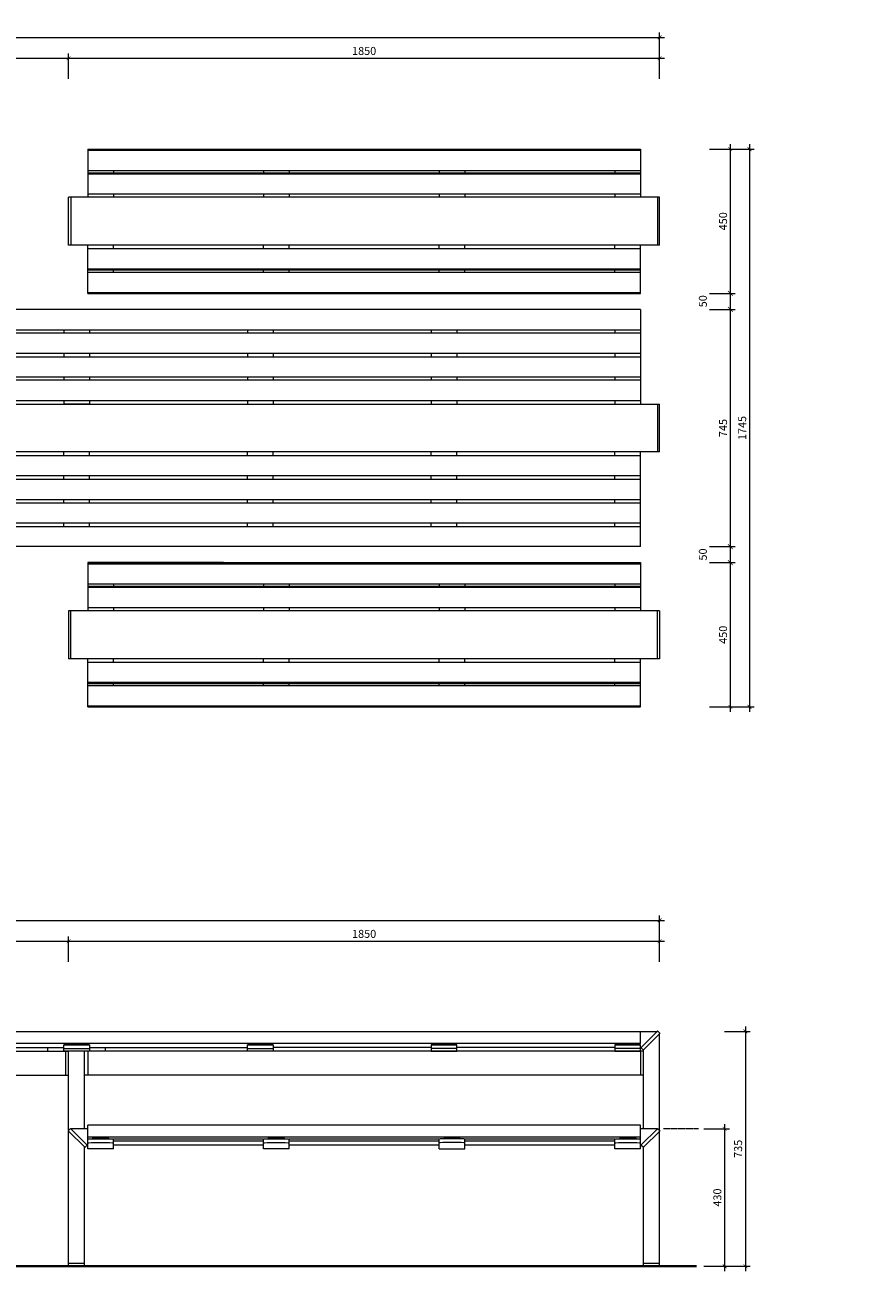
# Model space of a CAD drawing. Units: millimetres. Extents: x 13687 to 21650, y 3165 to 7283.
# Drawn here: x 19005 to 21650, y 3384 to 7283 of the extents above; entities that cross this region are included whole.
import ezdxf
from ezdxf import colors
from ezdxf.entities.mleader import LeaderData, LeaderLine
from ezdxf.math import Vec2, Vec3

# ---------------------------------------------------------------- set-up
doc = ezdxf.new("R2010")
doc.units = ezdxf.units.MM
doc.header["$MEASUREMENT"] = 0
doc.linetypes.add('CENTER', pattern=[2, 1.25, -0.25, 0.25, -0.25])
for name, color, linetype, lineweight in [('Dimensions', 7, 'Continuous', 9), ('Furniture', 7, 'Continuous', 18), ('Ground', 7, 'Continuous', 35), ('NOTES', 7, 'Continuous', 9)]:
    doc.layers.add(name, color=color, linetype=linetype, lineweight=lineweight)
doc.styles.add('NOTES - 2.0mm', font='arial.ttf', dxfattribs={"height": 2})
doc.styles.add('NOTES - 2.5mm', font='arial.ttf', dxfattribs={"height": 2.5})
doc.dimstyles.new('Annotative', dxfattribs={"dimscale": 0, "dimtxt": 2.5, "dimasz": 1.2, "dimexe": 1.5, "dimexo": 0.0625, "dimgap": 1, "dimtad": 1, "dimdec": 0, "dimzin": 0, "dimdsep": 46, "dimtxsty": 'NOTES - 2.5mm', "dimblk": 'ARCHTICK', "dimcen": 0.09, "dimdle": 1.5, "dimclrd": 256, "dimclre": 256, "dimclrt": 256, "dimadec": 0, "dimazin": 0, "dimtfac": 1, "dimtdec": 0, "dimtofl": 0, "dimtmove": 0, "dimatfit": 2, "dimldrblk": 'DOT', "dimfxl": 6.5, "dimfxlon": 1, "dimtolj": 1, "dimtzin": 0, "dimlwd": -1, "dimlwe": -1, "dimarcsym": 0})

# ---------------------------------------------------------------- blocks, each defined once
blk = doc.blocks.new('_ArchTick')
at = {"color": 0, "linetype": 'ByBlock', "const_width": 0.15}
blk.add_lwpolyline([(-0.5, -0.5), (0.5, 0.5)], dxfattribs=at)
blk = doc.blocks.new('*D79')
at = {"layer": 'Defpoints', "color": 0, "transparency": 16777216}
for p in [(20991.4, 7243.9), (16491.4, 6743.6), (20991.4, 6743.6)]:
    blk.add_point(p, dxfattribs=at)
at = {"layer": 'Dimensions', "transparency": 16777216}
for p, q in [((16491.4, 7178.9), (16491.4, 7258.9)), ((20991.4, 7178.9), (20991.4, 7258.9)), ((16476.4, 7243.9), (21006.4, 7243.9))]:
    blk.add_line(p, q, dxfattribs=at)
at = {"layer": 'Dimensions', "transparency": 16777216, "xscale": 12, "yscale": 12, "zscale": 12, "rotation": 180}
blk.add_blockref('_ArchTick', (16491.4, 7243.9), dxfattribs=at)
at = {"layer": 'Dimensions', "transparency": 16777216, "xscale": 12, "yscale": 12, "zscale": 12}
blk.add_blockref('_ArchTick', (20991.4, 7243.9), dxfattribs=at)
at = {"layer": 'Dimensions', "transparency": 16777216, "insert": (18741.4, 7266.6), "char_height": 25, "attachment_point": 5, "style": 'NOTES - 2.5mm'}
blk.add_mtext('\\A1;4500', dxfattribs=at)
blk = doc.blocks.new('_Dot')
at = {"color": 0, "linetype": 'ByBlock', "lineweight": -2}
blk.add_line((-0.5, 0), (-1, 0), dxfattribs=at)
at = {"color": 0, "linetype": 'ByBlock', "const_width": 0.5}
blk.add_lwpolyline([(-0.25, 0, 1), (0.25, 0, 1)], format="xyb", close=True, dxfattribs=at)
blk = doc.blocks.new('*D81')
at = {"layer": 'Defpoints', "color": 0, "transparency": 16777216}
for p in [(19141.4, 7178.9), (18341.4, 6743.6), (19141.4, 6743.6)]:
    blk.add_point(p, dxfattribs=at)
at = {"layer": 'Dimensions', "transparency": 16777216}
for p, q in [((18326.4, 7178.9), (19156.4, 7178.9)), ((18341.4, 7113.9), (18341.4, 7193.9)), ((19141.4, 7113.9), (19141.4, 7193.9))]:
    blk.add_line(p, q, dxfattribs=at)
at = {"layer": 'Dimensions', "transparency": 16777216, "xscale": 12, "yscale": 12, "zscale": 12, "rotation": 180}
blk.add_blockref('_ArchTick', (18341.4, 7178.9), dxfattribs=at)
at = {"layer": 'Dimensions', "transparency": 16777216, "xscale": 12, "yscale": 12, "zscale": 12}
blk.add_blockref('_ArchTick', (19141.4, 7178.9), dxfattribs=at)
at = {"layer": 'Dimensions', "transparency": 16777216, "insert": (18741.4, 7201.6), "char_height": 25, "attachment_point": 5, "style": 'NOTES - 2.5mm'}
blk.add_mtext('\\A1;800', dxfattribs=at)
blk = doc.blocks.new('*D82')
at = {"layer": 'Defpoints', "color": 0, "transparency": 16777216}
for p in [(20991.4, 7178.9), (19141.4, 6743.6), (20991.4, 6743.6)]:
    blk.add_point(p, dxfattribs=at)
at = {"layer": 'Dimensions', "transparency": 16777216}
for p, q in [((19126.4, 7178.9), (21006.4, 7178.9)), ((19141.4, 7113.9), (19141.4, 7193.9)), ((20991.4, 7113.9), (20991.4, 7193.9))]:
    blk.add_line(p, q, dxfattribs=at)
at = {"layer": 'Dimensions', "transparency": 16777216, "xscale": 12, "yscale": 12, "zscale": 12, "rotation": 180}
blk.add_blockref('_ArchTick', (19141.4, 7178.9), dxfattribs=at)
at = {"layer": 'Dimensions', "transparency": 16777216, "xscale": 12, "yscale": 12, "zscale": 12}
blk.add_blockref('_ArchTick', (20991.4, 7178.9), dxfattribs=at)
at = {"layer": 'Dimensions', "transparency": 16777216, "insert": (20066.4, 7201.6), "char_height": 25, "attachment_point": 5, "style": 'NOTES - 2.5mm'}
blk.add_mtext('\\A1;1850', dxfattribs=at)
blk = doc.blocks.new('*D83')
at = {"layer": 'Defpoints', "color": 0, "transparency": 16777216}
for p in [(20991.4, 4480.9), (16491.4, 4126.5), (20991.4, 4126.5)]:
    blk.add_point(p, dxfattribs=at)
at = {"layer": 'Dimensions', "transparency": 16777216}
for p, q in [((16491.4, 4415.9), (16491.4, 4495.9)), ((20991.4, 4415.9), (20991.4, 4495.9)), ((16476.4, 4480.9), (21006.4, 4480.9))]:
    blk.add_line(p, q, dxfattribs=at)
at = {"layer": 'Dimensions', "transparency": 16777216, "xscale": 12, "yscale": 12, "zscale": 12, "rotation": 180}
blk.add_blockref('_ArchTick', (16491.4, 4480.9), dxfattribs=at)
at = {"layer": 'Dimensions', "transparency": 16777216, "xscale": 12, "yscale": 12, "zscale": 12}
blk.add_blockref('_ArchTick', (20991.4, 4480.9), dxfattribs=at)
at = {"layer": 'Dimensions', "transparency": 16777216, "insert": (18741.4, 4503.7), "char_height": 25, "attachment_point": 5, "style": 'NOTES - 2.5mm'}
blk.add_mtext('\\A1;4500', dxfattribs=at)
blk = doc.blocks.new('*D85')
at = {"layer": 'Defpoints', "color": 0, "transparency": 16777216}
for p in [(19141.4, 4415.9), (18341.4, 3821.5), (19141.4, 3821.5)]:
    blk.add_point(p, dxfattribs=at)
at = {"layer": 'Dimensions', "transparency": 16777216}
for p, q in [((18326.4, 4415.9), (19156.4, 4415.9)), ((18341.4, 4350.9), (18341.4, 4430.9)), ((19141.4, 4350.9), (19141.4, 4430.9))]:
    blk.add_line(p, q, dxfattribs=at)
at = {"layer": 'Dimensions', "transparency": 16777216, "xscale": 12, "yscale": 12, "zscale": 12, "rotation": 180}
blk.add_blockref('_ArchTick', (18341.4, 4415.9), dxfattribs=at)
at = {"layer": 'Dimensions', "transparency": 16777216, "xscale": 12, "yscale": 12, "zscale": 12}
blk.add_blockref('_ArchTick', (19141.4, 4415.9), dxfattribs=at)
at = {"layer": 'Dimensions', "transparency": 16777216, "insert": (18741.4, 4438.7), "char_height": 25, "attachment_point": 5, "style": 'NOTES - 2.5mm'}
blk.add_mtext('\\A1;800', dxfattribs=at)
blk = doc.blocks.new('*D86')
at = {"layer": 'Defpoints', "color": 0, "transparency": 16777216}
for p in [(20991.4, 4415.9), (19141.4, 3821.5), (20991.4, 3821.5)]:
    blk.add_point(p, dxfattribs=at)
at = {"layer": 'Dimensions', "transparency": 16777216}
for p, q in [((19126.4, 4415.9), (21006.4, 4415.9)), ((19141.4, 4350.9), (19141.4, 4430.9)), ((20991.4, 4350.9), (20991.4, 4430.9))]:
    blk.add_line(p, q, dxfattribs=at)
at = {"layer": 'Dimensions', "transparency": 16777216, "xscale": 12, "yscale": 12, "zscale": 12, "rotation": 180}
blk.add_blockref('_ArchTick', (19141.4, 4415.9), dxfattribs=at)
at = {"layer": 'Dimensions', "transparency": 16777216, "xscale": 12, "yscale": 12, "zscale": 12}
blk.add_blockref('_ArchTick', (20991.4, 4415.9), dxfattribs=at)
at = {"layer": 'Dimensions', "transparency": 16777216, "insert": (20066.4, 4438.7), "char_height": 25, "attachment_point": 5, "style": 'NOTES - 2.5mm'}
blk.add_mtext('\\A1;1850', dxfattribs=at)
blk = doc.blocks.new('*D191')
at = {"layer": 'Defpoints', "color": 0, "transparency": 16777216}
for p in [(20984.4, 3828.6), (20991.4, 3398.6), (21194.8, 3398.6)]:
    blk.add_point(p, dxfattribs=at)
at = {"layer": 'Dimensions', "transparency": 16777216}
for p, q in [((21129.8, 3828.6), (21209.8, 3828.6)), ((21194.8, 3843.6), (21194.8, 3383.6)), ((21129.8, 3398.6), (21209.8, 3398.6))]:
    blk.add_line(p, q, dxfattribs=at)
at = {"layer": 'Dimensions', "transparency": 16777216, "xscale": 12, "yscale": 12, "zscale": 12}
for p, rotation in [((21194.8, 3828.6), 90), ((21194.8, 3398.6), 270)]:
    blk.add_blockref('_ArchTick', p, dxfattribs=dict(at, rotation=rotation))
at = {"layer": 'Dimensions', "transparency": 16777216, "insert": (21172.1, 3613.6), "char_height": 25, "attachment_point": 5, "rotation": 90, "style": 'NOTES - 2.5mm'}
blk.add_mtext('\\A1;430', dxfattribs=at)
blk = doc.blocks.new('*D192')
at = {"layer": 'Defpoints', "color": 0, "transparency": 16777216}
for p in [(20931.4, 4133.6), (20991.4, 3398.6), (21259.8, 3398.6)]:
    blk.add_point(p, dxfattribs=at)
at = {"layer": 'Dimensions', "transparency": 16777216}
for p, q in [((21194.8, 4133.6), (21274.8, 4133.6)), ((21259.8, 4148.6), (21259.8, 3383.6)), ((21194.8, 3398.6), (21274.8, 3398.6))]:
    blk.add_line(p, q, dxfattribs=at)
at = {"layer": 'Dimensions', "transparency": 16777216, "xscale": 12, "yscale": 12, "zscale": 12}
for p, rotation in [((21259.8, 4133.6), 90), ((21259.8, 3398.6), 270)]:
    blk.add_blockref('_ArchTick', p, dxfattribs=dict(at, rotation=rotation))
at = {"layer": 'Dimensions', "transparency": 16777216, "insert": (21237.1, 3766.1), "char_height": 25, "attachment_point": 5, "rotation": 90, "style": 'NOTES - 2.5mm'}
blk.add_mtext('\\A1;735', dxfattribs=at)
blk = doc.blocks.new('*D193')
at = {"layer": 'Defpoints', "color": 0, "transparency": 16777216}
for p in [(20931.4, 6894.4), (20931.4, 5149), (21272.7, 5149)]:
    blk.add_point(p, dxfattribs=at)
at = {"layer": 'Dimensions', "transparency": 16777216}
for p, q in [((21272.7, 6909.4), (21272.7, 5134)), ((21207.7, 6894.4), (21287.7, 6894.4)), ((21207.7, 5149), (21287.7, 5149))]:
    blk.add_line(p, q, dxfattribs=at)
at = {"layer": 'Dimensions', "transparency": 16777216, "xscale": 12, "yscale": 12, "zscale": 12}
for p, rotation in [((21272.7, 6894.4), 90), ((21272.7, 5149), 270)]:
    blk.add_blockref('_ArchTick', p, dxfattribs=dict(at, rotation=rotation))
at = {"layer": 'Dimensions', "transparency": 16777216, "insert": (21249.9, 6021.7), "char_height": 25, "attachment_point": 5, "rotation": 90, "style": 'NOTES - 2.5mm'}
blk.add_mtext('\\A1;1745', dxfattribs=at)
blk = doc.blocks.new('*D194')
at = {"layer": 'Defpoints', "color": 0, "transparency": 16777216}
for p in [(20931.4, 6894.4), (20931.4, 6442.9), (21212.7, 6442.9)]:
    blk.add_point(p, dxfattribs=at)
at = {"layer": 'Dimensions', "transparency": 16777216}
for p, q in [((21212.7, 6909.4), (21212.7, 6427.9)), ((21147.7, 6894.4), (21227.7, 6894.4)), ((21147.7, 6442.9), (21227.7, 6442.9))]:
    blk.add_line(p, q, dxfattribs=at)
at = {"layer": 'Dimensions', "transparency": 16777216, "xscale": 12, "yscale": 12, "zscale": 12}
for p, rotation in [((21212.7, 6894.4), 90), ((21212.7, 6442.9), 270)]:
    blk.add_blockref('_ArchTick', p, dxfattribs=dict(at, rotation=rotation))
at = {"layer": 'Dimensions', "transparency": 16777216, "insert": (21189.9, 6668.6), "char_height": 25, "attachment_point": 5, "rotation": 90, "style": 'NOTES - 2.5mm'}
blk.add_mtext('\\A1;450', dxfattribs=at)
blk = doc.blocks.new('*D195')
at = {"layer": 'Defpoints', "color": 0, "transparency": 16777216}
for p in [(20931.4, 6392.9), (20931.4, 5650.4), (21212.7, 5650.4)]:
    blk.add_point(p, dxfattribs=at)
at = {"layer": 'Dimensions', "transparency": 16777216}
for p, q in [((21212.7, 6407.9), (21212.7, 5635.4)), ((21147.7, 6392.9), (21227.7, 6392.9)), ((21147.7, 5650.4), (21227.7, 5650.4))]:
    blk.add_line(p, q, dxfattribs=at)
at = {"layer": 'Dimensions', "transparency": 16777216, "xscale": 12, "yscale": 12, "zscale": 12}
for p, rotation in [((21212.7, 6392.9), 90), ((21212.7, 5650.4), 270)]:
    blk.add_blockref('_ArchTick', p, dxfattribs=dict(at, rotation=rotation))
at = {"layer": 'Dimensions', "transparency": 16777216, "insert": (21189.9, 6021.7), "char_height": 25, "attachment_point": 5, "rotation": 90, "style": 'NOTES - 2.5mm'}
blk.add_mtext('\\A1;745', dxfattribs=at)
blk = doc.blocks.new('*D196')
at = {"layer": 'Defpoints', "color": 0, "transparency": 16777216}
for p in [(20931.4, 5600.4), (20931.4, 5149), (21212.7, 5149)]:
    blk.add_point(p, dxfattribs=at)
at = {"layer": 'Dimensions', "transparency": 16777216}
for p, q in [((21212.7, 5615.4), (21212.7, 5134)), ((21147.7, 5600.4), (21227.7, 5600.4)), ((21147.7, 5149), (21227.7, 5149))]:
    blk.add_line(p, q, dxfattribs=at)
at = {"layer": 'Dimensions', "transparency": 16777216, "xscale": 12, "yscale": 12, "zscale": 12}
for p, rotation in [((21212.7, 5600.4), 90), ((21212.7, 5149), 270)]:
    blk.add_blockref('_ArchTick', p, dxfattribs=dict(at, rotation=rotation))
at = {"layer": 'Dimensions', "transparency": 16777216, "insert": (21189.9, 5374.7), "char_height": 25, "attachment_point": 5, "rotation": 90, "style": 'NOTES - 2.5mm'}
blk.add_mtext('\\A1;450', dxfattribs=at)

msp = doc.modelspace()

# ---------------------------------------------------------------- linework, layer by layer
at = {"layer": 'Dimensions'}
for p, q in [((21152.7, 6442.9), (21227.7, 6442.9)), ((21212.7, 6457.9), (21212.7, 6377.9)), ((21152.7, 6392.9), (21227.7, 6392.9)), ((21212.7, 5665.4), (21212.7, 5585.4)), ((21152.7, 5650.4), (21227.7, 5650.4)), ((21152.7, 5600.4), (21227.7, 5600.4))]:
    msp.add_line(p, q, dxfattribs=at)
at = {"layer": 'Dimensions', "linetype": 'CENTER', "ltscale": 3}
msp.add_line((21113.2, 3828.6), (21004, 3828.6), dxfattribs=at)
at = {"layer": 'Furniture'}
for p, q in [((19201.4, 6894.4), (19201.4, 6743.6)), ((19201.4, 6894.4), (20931.4, 6894.4)), ((19201.4, 6891.1), (20931.4, 6891.1)), ((20931.4, 6894.4), (20931.4, 6743.6)), ((19201.4, 6827.8), (20931.4, 6827.8)), ((19281.4, 6827.8), (19281.4, 6820.6)), ((19751.4, 6827.8), (19751.4, 6820.6)), ((19831.4, 6827.8), (19831.4, 6820.6)), ((20301.4, 6827.8), (20301.4, 6820.6)), ((20381.4, 6827.8), (20381.4, 6820.6)), ((20851.4, 6827.8), (20851.4, 6820.6)), ((19201.4, 6820.6), (20931.4, 6820.6)), ((19201.4, 6817.3), (20931.4, 6817.3)), ((19201.4, 6754.1), (20931.4, 6754.1)), ((19281.4, 6754.1), (19281.4, 6743.6)), ((19751.4, 6754.1), (19751.4, 6743.6)), ((19831.4, 6754.1), (19831.4, 6743.6)), ((20301.4, 6754.1), (20301.4, 6743.6)), ((20381.4, 6754.1), (20381.4, 6743.6)), ((20851.4, 6754.1), (20851.4, 6743.6)), ((20991.4, 6743.6), (19141.4, 6743.6)), ((19141.4, 6593.6), (19141.4, 6743.6)), ((20991.4, 6593.6), (20991.4, 6743.6)), ((20991.4, 6593.6), (19141.4, 6593.6)), ((19201.4, 6442.9), (19201.4, 6593.6)), ((19281.4, 6583.2), (19281.4, 6593.6)), ((19751.4, 6583.2), (19751.4, 6593.6)), ((19831.4, 6583.2), (19831.4, 6593.6)), ((20301.4, 6583.2), (20301.4, 6593.6)), ((20381.4, 6583.2), (20381.4, 6593.6)), ((20851.4, 6583.2), (20851.4, 6593.6)), ((20931.4, 6442.9), (20931.4, 6593.6)), ((19201.4, 6583.2), (20931.4, 6583.2)), ((19201.4, 6520), (20931.4, 6520)), ((19201.4, 6516.6), (20931.4, 6516.6)), ((19281.4, 6509.5), (19281.4, 6516.6)), ((19751.4, 6509.5), (19751.4, 6516.6)), ((19831.4, 6509.5), (19831.4, 6516.6)), ((20301.4, 6509.5), (20301.4, 6516.6)), ((20381.4, 6509.5), (20381.4, 6516.6)), ((20851.4, 6509.5), (20851.4, 6516.6)), ((19201.4, 6509.5), (20931.4, 6509.5)), ((19201.4, 6446.2), (20931.4, 6446.2)), ((19626.4, 6442.9), (19201.4, 6442.9)), ((19201.4, 6442.9), (20931.4, 6442.9)), ((20931.4, 6392.9), (16551.4, 6392.9)), ((20931.4, 6392.9), (20931.4, 6329.4)), ((16551.4, 6329.4), (20931.4, 6329.4)), ((20931.4, 6318.9), (16551.4, 6318.9)), ((19126.4, 6329.4), (19126.4, 6318.9)), ((19126.4, 6329.4), (19206.4, 6329.4)), ((19206.4, 6329.4), (19206.4, 6318.9)), ((19701.4, 6329.4), (19701.4, 6318.9)), ((19781.4, 6329.4), (19781.4, 6318.9)), ((20276.4, 6329.4), (20276.4, 6318.9)), ((20356.4, 6329.4), (20356.4, 6318.9)), ((20851.4, 6329.4), (20851.4, 6318.9)), ((20931.4, 6329.4), (20931.4, 6318.9)), ((20931.4, 6318.9), (20931.4, 6255.4)), ((16551.4, 6255.4), (20931.4, 6255.4)), ((16551.4, 6244.9), (20931.4, 6244.9)), ((19126.4, 6255.4), (19126.4, 6244.9)), ((19206.4, 6255.4), (19206.4, 6244.9)), ((19701.4, 6255.4), (19701.4, 6244.9)), ((19781.4, 6255.4), (19781.4, 6244.9)), ((20276.4, 6255.4), (20276.4, 6244.9)), ((20356.4, 6255.4), (20356.4, 6244.9)), ((20851.4, 6255.4), (20851.4, 6244.9)), ((20931.4, 6255.4), (20931.4, 6244.9)), ((20931.4, 6244.9), (20931.4, 6181.4)), ((16551.4, 6181.4), (20931.4, 6181.4)), ((20931.4, 6170.9), (16551.4, 6170.9)), ((19126.4, 6181.4), (19126.4, 6170.9)), ((19206.4, 6181.4), (19206.4, 6170.9)), ((19701.4, 6181.4), (19701.4, 6170.9)), ((19781.4, 6181.4), (19781.4, 6170.9)), ((20276.4, 6181.4), (20276.4, 6170.9)), ((20356.4, 6181.4), (20356.4, 6170.9)), ((20851.4, 6181.4), (20851.4, 6170.9)), ((20931.4, 6181.4), (20931.4, 6170.9)), ((20931.4, 6170.9), (20931.4, 6107.4)), ((16491.4, 6096.7), (20991.4, 6096.7)), ((16551.4, 6107.4), (20931.4, 6107.4)), ((19126.4, 6107.4), (19126.4, 6096.7)), ((19206.4, 6096.7), (19126.4, 6096.7)), ((19191.4, 6096.7), (19141.4, 6096.7)), ((19206.4, 6107.4), (19206.4, 6096.7)), ((19701.4, 6107.4), (19701.4, 6096.7)), ((19781.4, 6107.4), (19781.4, 6096.7)), ((20276.4, 6107.4), (20276.4, 6096.7)), ((20356.4, 6107.4), (20356.4, 6096.7)), ((20851.4, 6107.4), (20851.4, 6096.7)), ((20931.4, 6107.4), (20931.4, 6096.7)), ((20991.4, 5946.7), (20991.4, 6096.7)), ((20991.4, 5946.7), (16491.4, 5946.7)), ((16551.4, 5935.9), (20931.4, 5935.9)), ((19126.4, 5935.9), (19126.4, 5946.7)), ((19206.4, 5935.9), (19206.4, 5946.7)), ((19701.4, 5935.9), (19701.4, 5946.7)), ((19781.4, 5935.9), (19781.4, 5946.7)), ((20276.4, 5935.9), (20276.4, 5946.7)), ((20356.4, 5935.9), (20356.4, 5946.7)), ((20851.4, 5935.9), (20851.4, 5946.7)), ((20931.4, 5935.9), (20931.4, 5946.7)), ((20931.4, 5872.4), (20931.4, 5935.9)), ((20931.4, 5872.4), (16551.4, 5872.4)), ((16551.4, 5861.9), (20931.4, 5861.9)), ((19126.4, 5861.9), (19126.4, 5872.4)), ((19206.4, 5861.9), (19206.4, 5872.4)), ((19701.4, 5861.9), (19701.4, 5872.4)), ((19781.4, 5861.9), (19781.4, 5872.4)), ((20276.4, 5861.9), (20276.4, 5872.4)), ((20356.4, 5861.9), (20356.4, 5872.4)), ((20851.4, 5861.9), (20851.4, 5872.4)), ((20931.4, 5861.9), (20931.4, 5872.4)), ((20931.4, 5798.4), (20931.4, 5861.9)), ((16551.4, 5798.4), (20931.4, 5798.4)), ((16551.4, 5787.9), (20931.4, 5787.9)), ((19126.4, 5787.9), (19126.4, 5798.4)), ((19206.4, 5787.9), (19206.4, 5798.4)), ((19701.4, 5787.9), (19701.4, 5798.4)), ((19781.4, 5787.9), (19781.4, 5798.4)), ((20276.4, 5787.9), (20276.4, 5798.4)), ((20356.4, 5787.9), (20356.4, 5798.4)), ((20851.4, 5787.9), (20851.4, 5798.4)), ((20931.4, 5787.9), (20931.4, 5798.4)), ((20931.4, 5724.4), (20931.4, 5787.9)), ((20931.4, 5724.4), (16551.4, 5724.4)), ((16551.4, 5713.9), (20931.4, 5713.9)), ((19126.4, 5713.9), (19126.4, 5724.4)), ((19206.4, 5713.9), (19206.4, 5724.4)), ((19701.4, 5713.9), (19701.4, 5724.4)), ((19781.4, 5713.9), (19781.4, 5724.4)), ((20276.4, 5713.9), (20276.4, 5724.4)), ((20356.4, 5713.9), (20356.4, 5724.4)), ((20851.4, 5713.9), (20851.4, 5724.4)), ((20931.4, 5713.9), (20931.4, 5724.4)), ((20931.4, 5650.4), (20931.4, 5713.9)), ((20931.4, 5650.4), (16551.4, 5650.4)), ((19626.4, 5600.4), (19201.4, 5600.4)), ((19201.4, 5600.4), (19201.4, 5449.7)), ((19201.4, 5600.4), (20931.4, 5600.4)), ((19201.4, 5597.1), (20931.4, 5597.1)), ((20931.4, 5600.4), (20931.4, 5449.7)), ((19201.4, 5533.9), (20931.4, 5533.9)), ((19201.4, 5526.7), (20931.4, 5526.7)), ((19201.4, 5523.4), (20931.4, 5523.4)), ((19281.4, 5533.9), (19281.4, 5526.7)), ((19751.4, 5533.9), (19751.4, 5526.7)), ((19831.4, 5533.9), (19831.4, 5526.7)), ((20301.4, 5533.9), (20301.4, 5526.7)), ((20381.4, 5533.9), (20381.4, 5526.7)), ((20851.4, 5533.9), (20851.4, 5526.7)), ((19201.4, 5460.1), (20931.4, 5460.1)), ((19281.4, 5460.1), (19281.4, 5449.7)), ((19751.4, 5460.1), (19751.4, 5449.7)), ((19831.4, 5460.1), (19831.4, 5449.7)), ((20301.4, 5460.1), (20301.4, 5449.7)), ((20381.4, 5460.1), (20381.4, 5449.7)), ((20851.4, 5460.1), (20851.4, 5449.7)), ((20991.4, 5449.7), (19141.4, 5449.7)), ((19141.4, 5449.7), (19141.4, 5299.7)), ((20991.4, 5449.7), (20991.4, 5299.7)), ((20991.4, 5299.7), (19141.4, 5299.7)), ((19201.4, 5149), (19201.4, 5299.7)), ((19201.4, 5289.3), (20931.4, 5289.3)), ((19281.4, 5289.3), (19281.4, 5299.7)), ((19751.4, 5289.3), (19751.4, 5299.7)), ((19831.4, 5289.3), (19831.4, 5299.7)), ((20301.4, 5289.3), (20301.4, 5299.7)), ((20381.4, 5289.3), (20381.4, 5299.7)), ((20851.4, 5289.3), (20851.4, 5299.7)), ((20931.4, 5149), (20931.4, 5299.7)), ((19201.4, 5226), (20931.4, 5226)), ((19201.4, 5222.7), (20931.4, 5222.7)), ((19201.4, 5215.6), (20931.4, 5215.6)), ((19281.4, 5215.6), (19281.4, 5222.7)), ((19751.4, 5215.6), (19751.4, 5222.7)), ((19831.4, 5215.6), (19831.4, 5222.7)), ((20301.4, 5215.6), (20301.4, 5222.7)), ((20381.4, 5215.6), (20381.4, 5222.7)), ((20851.4, 5215.6), (20851.4, 5222.7)), ((19201.4, 5152.3), (20931.4, 5152.3)), ((19201.4, 5149), (20931.4, 5149)), ((16498.5, 4133.6), (20984.4, 4133.6)), ((20931.4, 4095.6), (20931.4, 4133.6)), ((20984.7, 4133.9), (20934, 4083.2)), ((20986.1, 4133.9), (20991.8, 4128.3)), ((20931.4, 4095.6), (16551.4, 4095.6)), ((19141.4, 4091.6), (19141.4, 4095.6)), ((19141.4, 4091.6), (19141.4, 4095.6)), ((19191.4, 4091.6), (19191.4, 4095.6)), ((19716.4, 4091.6), (19716.4, 4095.6)), ((19716.4, 4091.6), (19716.4, 4095.6)), ((19766.4, 4091.6), (19766.4, 4095.6)), ((20291.4, 4091.6), (20291.4, 4095.6)), ((20341.4, 4091.6), (20341.4, 4095.6)), ((20341.4, 4091.6), (20341.4, 4095.6)), ((20866.4, 4091.6), (20866.4, 4095.6)), ((20916.4, 4091.6), (20916.4, 4095.6)), ((20916.4, 4091.6), (20916.4, 4095.6)), ((20991.8, 4126.8), (20941.1, 4076.1)), ((20991.4, 3823.6), (20991.4, 4126.5)), ((18341.4, 4071.6), (19141.4, 4071.6)), ((18356.4, 4083.6), (19126.4, 4083.6)), ((19076.4, 4071.6), (19076.4, 4083.6)), ((19206.4, 4091.6), (19126.4, 4091.6)), ((19126.4, 4091.6), (19206.4, 4091.6)), ((19126.4, 4071.6), (19126.4, 4091.6)), ((19126.4, 4079.6), (19206.4, 4079.6)), ((19206.4, 4071.6), (19126.4, 4071.6)), ((19131.4, 4071.6), (19131.4, 3996.6)), ((19141.4, 3823.6), (19141.4, 4071.6)), ((19191.4, 3828.6), (19191.4, 4071.6)), ((20941.4, 4071.6), (19191.4, 4071.6)), ((19201.4, 4071.6), (19201.4, 3996.6)), ((19206.4, 4091.6), (19206.4, 4071.6)), ((19206.4, 4083.6), (19701.4, 4083.6)), ((19256.4, 4071.6), (19256.4, 4083.6)), ((19781.4, 4091.6), (19701.4, 4091.6)), ((19701.4, 4091.6), (19781.4, 4091.6)), ((19701.4, 4071.6), (19701.4, 4091.6)), ((19701.4, 4079.6), (19781.4, 4079.6)), ((19781.4, 4071.6), (19701.4, 4071.6)), ((19781.4, 4091.6), (19781.4, 4071.6)), ((20276.4, 4083.6), (19781.4, 4083.6)), ((20276.4, 4091.6), (20356.4, 4091.6)), ((20356.4, 4091.6), (20276.4, 4091.6)), ((20276.4, 4091.6), (20276.4, 4071.6)), ((20356.4, 4079.6), (20276.4, 4079.6)), ((20276.4, 4071.6), (20356.4, 4071.6)), ((20356.4, 4071.6), (20356.4, 4091.6)), ((20851.4, 4083.6), (20356.4, 4083.6)), ((20851.4, 4091.6), (20931.4, 4091.6)), ((20931.4, 4091.6), (20851.4, 4091.6)), ((20851.4, 4091.6), (20851.4, 4071.6)), ((20931.4, 4079.6), (20851.4, 4079.6)), ((20851.4, 4071.6), (20931.4, 4071.6)), ((20931.4, 4071.6), (20931.4, 4091.6)), ((20931.4, 4083.6), (20934.4, 4083.6)), ((20931.4, 4071.6), (20931.4, 3996.6)), ((20939.7, 4076.1), (20934, 4081.8)), ((20941.4, 3828.6), (20941.4, 4076.5)), ((18341.4, 3996.6), (19141.4, 3996.6)), ((20941.4, 3996.6), (19191.4, 3996.6)), ((19146.7, 3828.9), (19141.1, 3823.3)), ((19141.1, 3821.8), (19191.8, 3771.1)), ((19141.4, 3398.6), (19141.4, 3821.5)), ((19148.1, 3828.9), (19198.9, 3778.2)), ((19201.4, 3828.6), (19148.5, 3828.6)), ((19201.4, 3796.5), (19201.4, 3839.9)), ((20931.4, 3839.9), (19201.4, 3839.9)), ((20931.4, 3796.5), (20931.4, 3839.9)), ((20984.4, 3828.6), (20931.4, 3828.6)), ((20984.7, 3828.9), (20934, 3778.2)), ((20991.8, 3821.8), (20941.1, 3771.1)), ((20986.1, 3828.9), (20991.8, 3823.3)), ((20991.4, 3398.6), (20991.4, 3821.5)), ((20931.4, 3802.1), (19201.4, 3802.1)), ((19201.4, 3766.6), (19201.4, 3796.5)), ((19216.4, 3799.3), (19216.4, 3797.5)), ((19266.4, 3799.3), (19266.4, 3797.5)), ((19281.4, 3766.6), (19281.4, 3796.5)), ((19751.4, 3796.1), (19281.4, 3796.1)), ((19751.4, 3790.1), (19281.4, 3790.1)), ((19751.4, 3766.6), (19751.4, 3796.5)), ((19766.4, 3799.3), (19766.4, 3797.5)), ((19816.4, 3799.3), (19816.4, 3797.5)), ((19831.4, 3766.6), (19831.4, 3796.5)), ((20301.4, 3796.1), (19831.4, 3796.1)), ((20301.4, 3790.1), (19831.4, 3790.1)), ((20301.4, 3766.6), (20301.4, 3796.5)), ((20316.4, 3799.3), (20316.4, 3797.5)), ((20366.4, 3799.3), (20366.4, 3797.5)), ((20381.4, 3766.6), (20381.4, 3796.5)), ((20851.4, 3796.1), (20381.4, 3796.1)), ((20851.4, 3790.1), (20381.4, 3790.1)), ((20851.4, 3766.6), (20851.4, 3796.5)), ((20866.4, 3799.3), (20866.4, 3797.5)), ((20916.4, 3799.3), (20916.4, 3797.5)), ((20931.4, 3766.6), (20931.4, 3796.5)), ((19191.4, 3398.6), (19191.4, 3771.5)), ((19191.4, 3703.6), (19191.4, 3771.5)), ((19193.2, 3771.1), (19198.9, 3776.8)), ((19198.5, 3778.6), (19201.4, 3778.6)), ((19281.4, 3766.6), (19201.4, 3766.6)), ((19281.4, 3778.6), (19751.4, 3778.6)), ((19831.4, 3766.6), (19751.4, 3766.6)), ((19831.4, 3778.6), (20301.4, 3778.6)), ((20301.4, 3766.6), (20381.4, 3766.6)), ((20381.4, 3778.6), (20851.4, 3778.6)), ((20931.4, 3766.6), (20851.4, 3766.6)), ((20931.4, 3778.6), (20934.4, 3778.6)), ((20939.7, 3771.1), (20934, 3776.8)), ((20941.4, 3398.6), (20941.4, 3771.5)), ((19141.4, 3408.6), (19191.4, 3408.6)), ((19141.4, 3398.6), (19191.4, 3398.6)), ((20941.4, 3408.6), (20991.4, 3408.6)), ((20941.4, 3398.6), (20991.4, 3398.6))]:
    msp.add_line(p, q, dxfattribs=at)
at = {"layer": 'Furniture', "linetype": 'Continuous'}
for p, q in [((19147.8, 6743.6), (19147.8, 6593.6)), ((20985.1, 6743.6), (20985.1, 6593.6)), ((20985.1, 6096.7), (20985.1, 5946.7)), ((19147.8, 5299.7), (19147.8, 5449.7)), ((20985.1, 5299.7), (20985.1, 5449.7))]:
    msp.add_line(p, q, dxfattribs=at)
at = {"layer": 'Furniture'}
for centre, start, end in [((20985.4, 4133.2), 45, 135), ((20991.1, 4127.6), 315, 45), ((20934.7, 4082.5), 135, 225), ((20940.4, 4076.8), 225, 315), ((19141.8, 3822.6), 135, 225), ((19147.4, 3828.2), 45, 135), ((20985.4, 3828.2), 45, 135), ((20991.1, 3822.6), 315, 45), ((19192.5, 3771.8), 225, 315), ((19198.1, 3777.5), 315, 45), ((20934.7, 3777.5), 135, 225), ((20940.4, 3771.8), 225, 315)]:
    msp.add_arc(centre, 1, start, end, dxfattribs=at)
at = {"layer": 'Furniture', "extrusion": (0, 0, -1)}
for centre, major_axis, ratio in [((19241.4, 3796.5), (40, 0), 0.033293), ((19241.4, 3784.6), (40, 0), 0.033293), ((19241.4, 3799.3), (25, 0), 0.087156), ((19791.4, 3796.5), (40, 0), 0.033293), ((19791.4, 3784.6), (40, 0), 0.033293), ((19791.4, 3799.3), (25, 0), 0.087156), ((20891.4, 3796.5), (40, 0), 0.033293), ((20891.4, 3784.6), (40, 0), 0.033293), ((20891.4, 3799.3), (25, 0), 0.087156)]:
    msp.add_ellipse(centre, major_axis=major_axis, ratio=ratio, start_param=3.141593, end_param=6.283185, dxfattribs=at)
at = {"layer": 'Furniture'}
for centre, major_axis, ratio in [((20341.4, 3796.5), (-40, 0), 0.033293), ((20341.4, 3784.6), (-40, 0), 0.033293), ((20341.4, 3799.3), (-25, 0), 0.087156)]:
    msp.add_ellipse(centre, major_axis=major_axis, ratio=ratio, start_param=3.141593, end_param=6.283185, dxfattribs=at)
at = {"layer": 'Ground', "lineweight": 40}
msp.add_line((16376.4, 3398.6), (21106.4, 3398.6), dxfattribs=at)

# ---------------------------------------------------------------- block references
at = {"layer": 'Dimensions', "xscale": 15, "yscale": 15, "zscale": 15}
for p, rotation in [((21212.7, 6442.9), 90), ((21212.7, 6392.9), 270), ((21212.7, 5650.4), 90), ((21212.7, 5600.4), 270)]:
    msp.add_blockref('_ArchTick', p, dxfattribs=dict(at, rotation=rotation))

# ---------------------------------------------------------------- texts
at = {"layer": 'Dimensions', "char_height": 25, "attachment_point": 5, "rotation": 90, "style": 'NOTES - 2.5mm'}
for insert in [(21126.7, 6418.4), (21126.7, 5625.9)]:
    msp.add_mtext('\\A1;50', dxfattribs=dict(at, insert=insert))

# ---------------------------------------------------------------- dimensions: what is measured, and where the dimension line sits
at = {"layer": 'Dimensions'}
for base, p1, p2, picture, middle in [((20991.4, 7243.9), (16491.4, 6743.6), (20991.4, 6743.6), '*D79', (18741.4, 7266.6)), ((19141.4, 7178.9), (18341.4, 6743.6), (19141.4, 6743.6), '*D81', (18741.4, 7201.6)), ((20991.4, 7178.9), (19141.4, 6743.6), (20991.4, 6743.6), '*D82', (20066.4, 7201.6)), ((20991.4, 4480.9), (16491.4, 4126.5), (20991.4, 4126.5), '*D83', (18741.4, 4503.7)), ((19141.4, 4415.9), (18341.4, 3821.5), (19141.4, 3821.5), '*D85', (18741.4, 4438.7)), ((20991.4, 4415.9), (19141.4, 3821.5), (20991.4, 3821.5), '*D86', (20066.4, 4438.7))]:
    dim = msp.add_linear_dim(base=base, p1=p1, p2=p2, dimstyle='Annotative', dxfattribs=at)
    dim.commit()
    dim.dimension.update_dxf_attribs({"geometry": picture, "text_midpoint": middle})
for base, p1, p2, text, picture, middle in [((21272.7, 5149), (20931.4, 6894.4), (20931.4, 5149), '1745', '*D193', (21249.9, 6021.7)), ((21212.7, 6442.9), (20931.4, 6894.4), (20931.4, 6442.9), '450', '*D194', (21189.9, 6668.6)), ((21212.7, 5650.4), (20931.4, 6392.9), (20931.4, 5650.4), '745', '*D195', (21189.9, 6021.7)), ((21212.7, 5149), (20931.4, 5600.4), (20931.4, 5149), '450', '*D196', (21189.9, 5374.7))]:
    dim = msp.add_linear_dim(base=base, p1=p1, p2=p2, angle=90, text=text, dimstyle='Annotative', dxfattribs=at)
    dim.commit()
    dim.dimension.update_dxf_attribs({"geometry": picture, "text_midpoint": middle})
for base, p1, picture, middle in [((21259.8, 3398.6), (20931.4, 4133.6), '*D192', (21237.1, 3766.1)), ((21194.8, 3398.6), (20984.4, 3828.6), '*D191', (21172.1, 3613.6))]:
    dim = msp.add_linear_dim(base=base, p1=p1, p2=(20991.4, 3398.6), angle=90, dimstyle='Annotative', dxfattribs=at)
    dim.commit()
    dim.dimension.update_dxf_attribs({"geometry": picture, "text_midpoint": middle})

# ---------------------------------------------------------------- leaders
at = {"layer": 'NOTES'}
ml = msp.add_multileader_mtext('Standard', dxfattribs=at)
ml.set_content('CHOICE OF TIMBER, ALUMINIUM OR RECYCLED HDPE PLASTIC BATTENS.\\PSCREW-FIXED FROM UNDERSIDE.', color=256, style='NOTES - 2.0mm')
ml.set_leader_properties(color=256, linetype='ByLayer', lineweight=-1)
ml.set_arrow_properties(name='DOT')
ml.build(insert=Vec2(0, 0))
ml.multileader.update_dxf_attribs({"dogleg_length": 2, "arrow_head_size": 15, "scale": 10})
ctx = ml.context
ctx.base_point, ctx.scale, ctx.char_height, ctx.arrow_head_size, ctx.landing_gap_size, ctx.plane_origin = Vec3(15833.7, 7050.2), 10, 20, 15, 10, Vec3(15164.5, 6922.4)
notes = []
notes.append((ctx, [(0, (1, 1, 0), (16399.9, 7050.2), (-1, 0), 20, [(0, [(16586.5, 6863.9)], 0, [])])]))
ctx.mtext.insert, ctx.mtext.width, ctx.mtext.flow_direction = Vec3(15843.7, 7060.4), 526.16, 5
ml = msp.add_multileader_mtext('Standard', dxfattribs=at)
ml.set_content('ALUMINIUM LEGS & FRAME.\\PCLEAR ANODISED FINISH.', color=256, style='NOTES - 2.0mm')
ml.set_leader_properties(color=256, linetype='ByLayer', lineweight=-1)
ml.set_arrow_properties(name='DOT')
ml.build(insert=Vec2(0, 0))
ml.multileader.update_dxf_attribs({"dogleg_length": 2, "arrow_head_size": 15, "scale": 10})
ctx = ml.context
ctx.base_point, ctx.scale, ctx.char_height, ctx.arrow_head_size, ctx.landing_gap_size, ctx.plane_origin = Vec3(15683.7, 6782.7), 10, 20, 15, 10, Vec3(15164.5, 6657.1)
notes.append((ctx, [(0, (1, 1, 0), (16249.9, 6782.7), (-1, 0), 20, [(0, [(16528.4, 6679.3)], 0, [])])]))
ctx.mtext.insert, ctx.mtext.width, ctx.mtext.flow_direction = Vec3(15843.5, 6792.9), 526.16, 5
ml = msp.add_multileader_mtext('Standard', dxfattribs=at)
ml.set_content('CHOICE OF TIMBER, ALUMINIUM OR RECYCLED HDPE PLASTIC BATTENS.\\PSCREW-FIXED FROM UNDERSIDE.\\P\\PNOTE: TIMBER TABLE BATTENS ARE DIVIDED INTO THREE SECTIONS - TWO @1765mm LONG AND ONE @ 850mm LONG.', color=256, style='NOTES - 2.0mm')
ml.set_leader_properties(color=256, linetype='ByLayer', lineweight=-1)
ml.set_arrow_properties(name='DOT')
ml.build(insert=Vec2(0, 0))
ml.multileader.update_dxf_attribs({"dogleg_length": 2, "arrow_head_size": 15, "scale": 10})
ctx = ml.context
ctx.base_point, ctx.scale, ctx.char_height, ctx.arrow_head_size, ctx.landing_gap_size, ctx.plane_origin = Vec3(15835.2, 6451.6), 10, 20, 15, 10, Vec3(15164.5, 6298.9)
notes.append((ctx, [(0, (1, 1, 0), (16381.4, 6451.6), (-1, 0), 20, [(0, [(16589.7, 6356.8)], 0, [])])]))
ctx.mtext.insert, ctx.mtext.width, ctx.mtext.flow_direction = Vec3(15845.2, 6461.8), 506.209, 5
ml = msp.add_multileader_mtext('Standard', dxfattribs=at)
ml.set_content('ALUMINIUM LEGS & FRAME.\\PCLEAR ANODISED FINISH.', color=256, style='NOTES - 2.0mm')
ml.set_leader_properties(color=256, linetype='ByLayer', lineweight=-1)
ml.set_arrow_properties(name='DOT')
ml.build(insert=Vec2(0, 0))
ml.multileader.update_dxf_attribs({"dogleg_length": 2, "arrow_head_size": 15, "scale": 10})
ctx = ml.context
ctx.base_point, ctx.scale, ctx.char_height, ctx.arrow_head_size, ctx.landing_gap_size, ctx.plane_origin = Vec3(15683.7, 5962.3), 10, 20, 15, 10, Vec3(15164.5, 5997.6)
notes.append((ctx, [(0, (1, 1, 0), (16249.9, 5962.3), (-1, 0), 20, [(0, [(16537.6, 6046.1)], 0, [])])]))
ctx.mtext.insert, ctx.mtext.width, ctx.mtext.flow_direction = Vec3(15843.5, 5972.5), 526.16, 5
ml = msp.add_multileader_mtext('Standard', dxfattribs=at)
ml.set_content('CHOICE OF TIMBER, ALUMINIUM OR RECYCLED HDPE PLASTIC BATTENS.\\PSCREW-FIXED FROM UNDERSIDE.', color=256, style='NOTES - 2.0mm')
ml.set_leader_properties(color=256, linetype='ByLayer', lineweight=-1)
ml.set_arrow_properties(name='DOT')
ml.build(insert=Vec2(0, 0))
ml.multileader.update_dxf_attribs({"dogleg_length": 2, "arrow_head_size": 15, "scale": 10})
ctx = ml.context
ctx.base_point, ctx.scale, ctx.char_height, ctx.arrow_head_size, ctx.landing_gap_size, ctx.plane_origin = Vec3(15808.9, 5656.8), 10, 20, 15, 10, Vec3(15164.5, 5531.2)
notes.append((ctx, [(0, (1, 1, 0), (16375, 5656.8), (-1, 0), 20, [(0, [(16578.4, 5566.4)], 0, [])])]))
ctx.mtext.insert, ctx.mtext.width, ctx.mtext.flow_direction = Vec3(15843.5, 5667), 526.16, 5
ml = msp.add_multileader_mtext('Standard', dxfattribs=at)
ml.set_content('ALUMINIUM LEGS & FRAME.\\PCLEAR ANODISED FINISH.', color=256, style='NOTES - 2.0mm')
ml.set_leader_properties(color=256, linetype='ByLayer', lineweight=-1)
ml.set_arrow_properties(name='DOT')
ml.build(insert=Vec2(0, 0))
ml.multileader.update_dxf_attribs({"dogleg_length": 2, "arrow_head_size": 15, "scale": 10})
ctx = ml.context
ctx.base_point, ctx.scale, ctx.char_height, ctx.arrow_head_size, ctx.landing_gap_size, ctx.plane_origin = Vec3(15683.7, 5314.8), 10, 20, 15, 10, Vec3(15164.5, 5265.9)
notes.append((ctx, [(0, (1, 1, 0), (16249.9, 5314.8), (-1, 0), 20, [(0, [(16540.3, 5356.7)], 0, [])])]))
ctx.mtext.insert, ctx.mtext.width, ctx.mtext.flow_direction = Vec3(15843.5, 5325), 526.16, 5
ml = msp.add_multileader_mtext('Standard', dxfattribs=at)
ml.set_content('CHOICE OF TIMBER, ALUMINIUM OR RECYCLED HDPE PLASTIC BATTENS.\\PSCREW-FIXED FROM UNDERSIDE.\\P\\PNOTE: TIMBER TABLE BATTENS ARE DIVIDED INTO THREE SECTIONS - TWO @1765mm LONG AND ONE @ 850mm LONG.', color=256, style='NOTES - 2.0mm')
ml.set_leader_properties(color=256, linetype='ByLayer', lineweight=-1)
ml.set_arrow_properties(name='DOT')
ml.build(insert=Vec2(0, 0))
ml.multileader.update_dxf_attribs({"dogleg_length": 2, "arrow_head_size": 15, "scale": 10})
ctx = ml.context
ctx.base_point, ctx.scale, ctx.char_height, ctx.arrow_head_size, ctx.landing_gap_size, ctx.plane_origin = Vec3(15835.2, 4297.6), 10, 20, 15, 10, Vec3(15164.5, 4144.8)
notes.append((ctx, [(1, (1, 1, 0), (15815.2, 4297.6), (1, 0), 20, [(2, [(16769.2, 4136.9)], 0, []), (1, [(15140.7, 4138.1)], 0, [])])]))
ctx.mtext.insert, ctx.mtext.width, ctx.mtext.flow_direction = Vec3(15845.2, 4307.7), 506.209, 5
ml = msp.add_multileader_mtext('Standard', dxfattribs=at)
ml.set_content('ALUMINIUM LEGS & FRAME.\\PCLEAR ANODISED FINISH.', color=256, style='NOTES - 2.0mm')
ml.set_leader_properties(color=256, linetype='ByLayer', lineweight=-1)
ml.set_arrow_properties(name='DOT')
ml.build(insert=Vec2(0, 0))
ml.multileader.update_dxf_attribs({"dogleg_length": 2, "arrow_head_size": 15, "scale": 10})
ctx = ml.context
ctx.base_point, ctx.scale, ctx.char_height, ctx.arrow_head_size, ctx.landing_gap_size, ctx.plane_origin = Vec3(15833.5, 3930.9), 10, 20, 15, 10, Vec3(15164.5, 3805.3)
notes.append((ctx, [(0, (1, 1, 0), (16399.7, 3930.9), (-1, 0), 20, [(3, [(15525.3, 3833.1), (14949.3, 4007.5)], 0, []), (1, [(16492.8, 4031.5), (16519.8, 3832.7)], 0, [])])]))
ctx.mtext.insert, ctx.mtext.width, ctx.mtext.flow_direction = Vec3(15843.5, 3941.1), 526.16, 5
at = {"layer": 'NOTES', "linetype": 'Continuous', "ltscale": 5}
ml = msp.add_multileader_mtext('Standard', dxfattribs=at)
ml.set_content('INSTALLATION OPTIONS.\\P\\P\\pxi-3,l3,t3;{\\fSymbol|b0|i0|c2|p18;·^I}SURFACE EPOXY-FIX SPIGOT.\\P{\\fSymbol|b0|i0|c2|p18;·^I}SURFACE BOLT-FIX BASE PLATE.\\P{\\fSymbol|b0|i0|c2|p18;·^I}SUB-SURFACE BOLT-FIX BASE PLATE.', color=256, style='NOTES - 2.0mm')
ml.set_leader_properties(color=256, linetype='ByLayer', lineweight=-1)
ml.set_arrow_properties(name='DOT')
ml.build(insert=Vec2(0, 0))
ml.multileader.update_dxf_attribs({"dogleg_length": 2, "arrow_head_size": 15, "scale": 10})
ctx = ml.context
ctx.base_point, ctx.scale, ctx.char_height, ctx.arrow_head_size, ctx.landing_gap_size, ctx.plane_origin = Vec3(15833.7, 3608.8), 10, 20, 15, 10, Vec3(15556.4, 3413.4)
notes.append((ctx, [(1, (1, 1, 0), (16454.3, 3608.8), (-1, 0), 20, [(0, [(15556.4, 3413.4)], 0, []), (1, [(16516.6, 3413.6)], 0, [])])]))
ctx.mtext.insert, ctx.mtext.width, ctx.mtext.flow_direction = Vec3(15843.7, 3619), 580.646, 5
for ctx, leaders in notes:
    for number, flags, end, landing, length, lines in leaders:
        leader = LeaderData()
        leader.index, (leader.has_last_leader_line, leader.has_dogleg_vector, leader.attachment_direction) = number, flags
        leader.last_leader_point, leader.dogleg_vector, leader.dogleg_length = Vec3(end), Vec3(landing), length
        for number, points, colour, breaks in lines:
            line = LeaderLine()
            line.index, line.vertices, line.color, line.breaks = number, Vec3.list(points), colors.encode_raw_color(colour), breaks
            leader.lines.append(line)
        ctx.leaders.append(leader)

doc.saveas('drawing.dxf')
